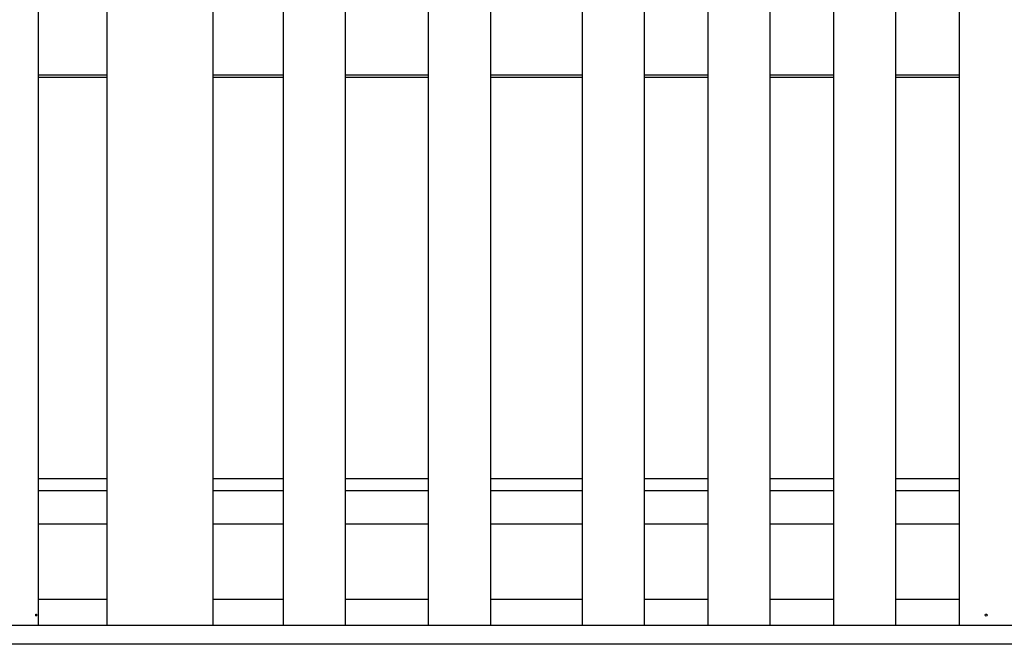
# Model space of a CAD drawing. Units: inches. Extents: x 0.2 to 10.8, y 0.2 to 8.2.
# Drawn here: x 2.4 to 2.9, y 5.4 to 5.7 of the extents above; entities that cross this region are included whole.
import ezdxf

# ---------------------------------------------------------------- set-up
doc = ezdxf.new("R2010")
doc.units = ezdxf.units.IN
doc.header["$MEASUREMENT"] = 0
doc.layers.add('Default', color=7, linetype='Continuous')
doc.layers.add('DV1_Default', color=7, linetype='Continuous')

# ---------------------------------------------------------------- blocks, each defined once
blk = doc.blocks.new('SE')
at = {"layer": 'DV1_Default', "color": 7, "linetype": 'Continuous'}
for p, q in [((2.42014, 5.42574), (2.42014, 6.07551)), ((2.45434, 6.07551), (2.45434, 5.42574)), ((2.50765, 5.42574), (2.50765, 6.07551)), ((2.54262, 6.07551), (2.54262, 5.42574)), ((2.57387, 5.42574), (2.57387, 6.07551)), ((2.61524, 6.07551), (2.61524, 5.42574)), ((2.64649, 5.42574), (2.64649, 6.07551)), ((2.69223, 6.07551), (2.69223, 5.42574)), ((2.72348, 5.42574), (2.72348, 6.07551)), ((2.75515, 6.07551), (2.75515, 5.42574)), ((2.7864, 5.42574), (2.7864, 6.07551)), ((2.81804, 6.07551), (2.81804, 5.42574)), ((2.84929, 5.42574), (2.84929, 6.07551)), ((2.8809, 6.07551), (2.8809, 5.42574)), ((2.45434, 5.70112), (2.42014, 5.70112)), ((2.54262, 5.70112), (2.50765, 5.70112)), ((2.61524, 5.70112), (2.57387, 5.70112)), ((2.69223, 5.70112), (2.64649, 5.70112)), ((2.75515, 5.70112), (2.72348, 5.70112)), ((2.81804, 5.70112), (2.7864, 5.70112)), ((2.8809, 5.70112), (2.84929, 5.70112)), ((2.45434, 5.69996), (2.42014, 5.69996)), ((2.54262, 5.69996), (2.50765, 5.69996)), ((2.61524, 5.69996), (2.57387, 5.69996)), ((2.69223, 5.69996), (2.64649, 5.69996)), ((2.75515, 5.69996), (2.72348, 5.69996)), ((2.81804, 5.69996), (2.7864, 5.69996)), ((2.8809, 5.69996), (2.84929, 5.69996)), ((2.45434, 5.49911), (2.42014, 5.49911)), ((2.54262, 5.49911), (2.50765, 5.49911)), ((2.61524, 5.49911), (2.57387, 5.49911)), ((2.69223, 5.49911), (2.64649, 5.49911)), ((2.75515, 5.49911), (2.72348, 5.49911)), ((2.81804, 5.49911), (2.7864, 5.49911)), ((2.8809, 5.49911), (2.84929, 5.49911)), ((2.45434, 5.49316), (2.42014, 5.49316)), ((2.54262, 5.49316), (2.50765, 5.49316)), ((2.61524, 5.49316), (2.57387, 5.49316)), ((2.69223, 5.49316), (2.64649, 5.49316)), ((2.75515, 5.49316), (2.72348, 5.49316)), ((2.81804, 5.49316), (2.7864, 5.49316)), ((2.8809, 5.49316), (2.84929, 5.49316)), ((2.45434, 5.47633), (2.42014, 5.47633)), ((2.54262, 5.47633), (2.50765, 5.47633)), ((2.61524, 5.47633), (2.57387, 5.47633)), ((2.69223, 5.47633), (2.64649, 5.47633)), ((2.75515, 5.47633), (2.72348, 5.47633)), ((2.81804, 5.47633), (2.7864, 5.47633)), ((2.8809, 5.47633), (2.84929, 5.47633)), ((2.42014, 5.43883), (2.45434, 5.43883)), ((2.50765, 5.43883), (2.54262, 5.43883)), ((2.57387, 5.43883), (2.61524, 5.43883)), ((2.64649, 5.43883), (2.69223, 5.43883)), ((2.72348, 5.43883), (2.75515, 5.43883)), ((2.7864, 5.43883), (2.81804, 5.43883)), ((2.84929, 5.43883), (2.8809, 5.43883)), ((3.70596, 5.42574), (1.34396, 5.42574)), ((3.81968, 5.41628), (1.23024, 5.41628))]:
    blk.add_line(p, q, dxfattribs=at)
blk.add_circle((2.89439, 5.43094), 0.000498, dxfattribs=at)
blk.add_open_spline([(2.41896, 5.43045), (2.41898, 5.43044), (2.419, 5.43044), (2.41902, 5.43044), (2.41904, 5.43044), (2.41907, 5.43046), (2.41908, 5.43048), (2.4191, 5.4305), (2.41912, 5.43054), (2.41913, 5.43058), (2.41915, 5.43061), (2.41916, 5.43066), (2.41917, 5.43071), (2.41918, 5.43076), (2.41918, 5.43081), (2.41919, 5.43087), (2.41919, 5.43093), (2.41919, 5.43098), (2.41918, 5.43104), (2.41918, 5.43109), (2.41917, 5.43115), (2.41916, 5.43119), (2.41915, 5.43124), (2.41914, 5.43129), (2.41913, 5.43132), (2.41911, 5.43136), (2.41909, 5.43139), (2.41907, 5.43141), (2.41905, 5.43143), (2.41903, 5.43144), (2.41901, 5.43144), (2.41899, 5.43144), (2.41897, 5.43143), (2.41895, 5.43141), (2.41893, 5.4314), (2.41891, 5.43137), (2.41889, 5.43134), (2.41887, 5.4313), (2.41886, 5.43126), (2.41885, 5.43121), (2.41883, 5.43117), (2.41883, 5.43111), (2.41882, 5.43106), (2.41881, 5.431), (2.41881, 5.43095), (2.41881, 5.43089), (2.41882, 5.43084), (2.41882, 5.43078), (2.41883, 5.43073), (2.41884, 5.43068), (2.41885, 5.43063), (2.41887, 5.43059), (2.41889, 5.43055), (2.4189, 5.43052), (2.41892, 5.43049), (2.41894, 5.43048), (2.41895, 5.43046), (2.41896, 5.43045)], degree=3, knots=[0, 0, 0, 0, 0.05368, 0.05368, 0.05368, 0.107359, 0.107359, 0.107359, 0.161053, 0.161053, 0.161053, 0.214775, 0.214775, 0.214775, 0.268491, 0.268491, 0.268491, 0.32217, 0.32217, 0.32217, 0.375828, 0.375828, 0.375828, 0.429511, 0.429511, 0.429511, 0.48323, 0.48323, 0.48323, 0.53695, 0.53695, 0.53695, 0.590641, 0.590641, 0.590641, 0.644315, 0.644315, 0.644315, 0.698004, 0.698004, 0.698004, 0.751709, 0.751709, 0.751709, 0.805408, 0.805408, 0.805408, 0.859094, 0.859094, 0.859094, 0.912785, 0.912785, 0.912785, 0.96649, 0.96649, 0.96649, 1, 1, 1, 1], dxfattribs=at)

msp = doc.modelspace()

# ---------------------------------------------------------------- block references
at = {"layer": 'Default'}
msp.add_blockref('SE', (0, 0), dxfattribs=at)

doc.saveas('drawing.dxf')
